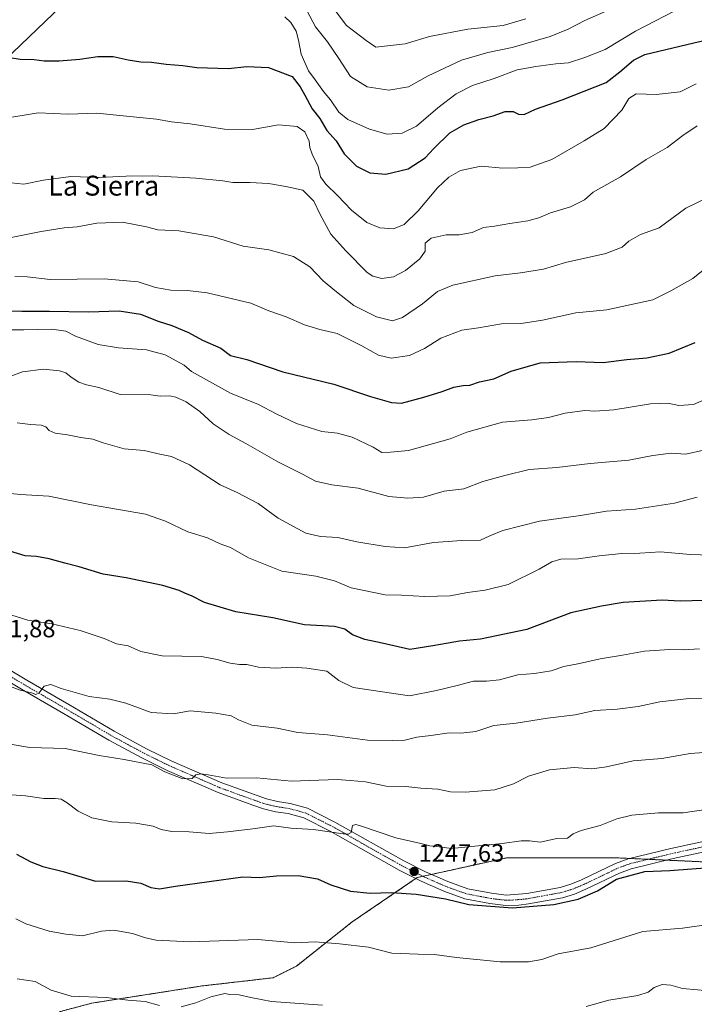
# Model space of a CAD drawing. Units: metres. Extents: x 651947 to 655413, y 4723160 to 4725549.
# Drawn here: x 652218 to 652489, y 4723717 to 4724113 of the extents above; entities that cross this region are included whole.
import ezdxf
from ezdxf.enums import TextEntityAlignment as Align

# ---------------------------------------------------------------- set-up
doc = ezdxf.new("R2010")
doc.units = ezdxf.units.M
doc.header["$MEASUREMENT"] = 0
doc.linetypes.add('TRAZO_Y_PUNTO', pattern=[1, 0.5, -0.25, 0, -0.25])
doc.linetypes.add('TRAZOS', pattern=[0.75, 0.5, -0.25])
for name, color, linetype, lineweight in [('Arbolado forestal', 92, 'TRAZOS', 0), ('Arbolado forestal CxS', 92, 'Continuous', 0), ('Camino', 19, 'Continuous', 0), ('Camino Cxs', 19, 'Continuous', 0), ('Camino eje', 39, 'TRAZO_Y_PUNTO', 13), ('Carátula', 7, 'Continuous', 5), ('Curva de nivel maestra', 36, 'Continuous', 30), ('Curva de nivel normal', 36, 'Continuous', 0), ('Punto de cota en terreno', 7, 'Continuous', 0), ('Rótulo de punto de cota en terreno', 19, 'Continuous', 0), ('Texto cartográfico', 19, 'Continuous', 0), ('Vía pecuaria', 92, 'Continuous', 13), ('Vía pecuaria CxS', 92, 'Continuous', 13)]:
    doc.layers.add(name, color=color, linetype=linetype, lineweight=lineweight)
doc.styles.add('Arial', font='txt', dxfattribs={"height": 0.2})

# ---------------------------------------------------------------- blocks, each defined once
blk = doc.blocks.new('*U150')
at = {"layer": 'Arbolado forestal CxS', "color": 92, "linetype": 'Continuous', "lineweight": 0}
blk.add_polyline3d([(652233.74, 4723714.3, 1261.26), (652246.99, 4723717.82, 1260.59), (652291.28, 4723724.72, 1259.04), (652319.79, 4723728.01, 1257.73), (652329.19, 4723732.71, 1256.72), (652351.6, 4723750.46, 1252.74), (652377.81, 4723768.31, 1247.44), (652390.22, 4723771.05, 1247.2), (652413.81, 4723776.26, 1246.1), (652458.93, 4723776.18, 1248.7), (652493.92, 4723774.57, 1249.34), (652527.72, 4723769.74, 1250.18), (652558.86, 4723769.3, 1249.03), (652584.74, 4723775.7, 1247.33), (652654.66, 4723822.67, 1236.17), (652696.73, 4723841.58, 1229.57), (652718.65, 4723853.6, 1225.22), (652729.39, 4723855.79, 1223.49), (652738.58, 4723844.6, 1224.32), (652742.9, 4723825.65, 1227.5), (652744, 4723807.88, 1230.07), (652728.27, 4723778.23, 1237.22), (652709.84, 4723706.57, 1251.94)], dxfattribs=at)
blk = doc.blocks.new('*U163')
at = {"layer": 'Curva de nivel normal', "color": 36, "linetype": 'Continuous', "lineweight": 0}
blk.add_polyline3d([(652421.5, 4724113.66, 1160), (652412.31, 4724111.02, 1160), (652398.12, 4724109.52, 1160), (652382.73, 4724106.62, 1160), (652372.86, 4724103.66, 1160), (652361.1, 4724102.21, 1160), (652357.28, 4724104.9, 1160), (652349.31, 4724110.98, 1160), (652345.12, 4724116.46, 1160)], dxfattribs=at)
blk = doc.blocks.new('*U170')
at = {"layer": 'Curva de nivel normal', "color": 36, "linetype": 'Continuous', "lineweight": 0}
blk.add_polyline3d([(652209.31, 4724048.25, 1185), (652219.53, 4724047.2, 1185), (652227.53, 4724048.75, 1185), (652238.46, 4724050.2, 1185), (652250.04, 4724049.86, 1185), (652260.73, 4724050.41, 1185), (652271.5, 4724050.47, 1185), (652288.75, 4724049.58, 1185), (652299.55, 4724048.47, 1185), (652303.62, 4724047.82, 1185), (652310.47, 4724047.84, 1185), (652318.01, 4724047.37, 1185), (652324.96, 4724046.29, 1185), (652331.8, 4724044.8, 1185), (652336.26, 4724040.32, 1185), (652338.74, 4724034.96, 1185), (652342.99, 4724027.05, 1185), (652349.06, 4724020.39, 1185), (652357.67, 4724011.67, 1185), (652359.98, 4724010.11, 1185), (652363.56, 4724009.22, 1185), (652368.22, 4724009.86, 1185), (652373.03, 4724012.43, 1185), (652378.81, 4724017.19, 1185), (652380.91, 4724020.2, 1185), (652380.97, 4724023.44, 1185), (652383.42, 4724025.39, 1185), (652389.43, 4724026.8, 1185), (652394.7, 4724026.85, 1185), (652399.93, 4724027.78, 1185), (652404.47, 4724029.72, 1185), (652408.87, 4724030.24, 1185), (652414.96, 4724031.33, 1185), (652422.24, 4724032.41, 1185), (652426.63, 4724033.57, 1185), (652431.4, 4724035.58, 1185), (652439.38, 4724037.99, 1185), (652445, 4724040.8, 1185), (652448.55, 4724043.99, 1185), (652459.56, 4724050.06, 1185), (652469.88, 4724057.13, 1185), (652478.22, 4724061.95, 1185), (652484.55, 4724066.72, 1185), (652490.32, 4724070.61, 1185)], dxfattribs=at)
blk = doc.blocks.new('*U171')
at = {"layer": 'Curva de nivel normal', "color": 36, "linetype": 'Continuous', "lineweight": 0}
blk.add_polyline3d([(652210.45, 4724024.88, 1190), (652226.58, 4724028.14, 1190), (652235.79, 4724029.6, 1190), (652241.02, 4724030.02, 1190), (652248.92, 4724031.54, 1190), (652259.23, 4724031.89, 1190), (652268.93, 4724030.05, 1190), (652273.52, 4724028.82, 1190), (652281.86, 4724028.38, 1190), (652295.79, 4724025.97, 1190), (652307.79, 4724022.22, 1190), (652318.04, 4724020.71, 1190), (652328.02, 4724018.1, 1190), (652334.56, 4724013.88, 1190), (652339.89, 4724008.3, 1190), (652344.65, 4724004.4, 1190), (652352.33, 4723998.34, 1190), (652361.41, 4723993.82, 1190), (652367.78, 4723992.23, 1190), (652371.87, 4723993.6, 1190), (652379.87, 4723999.09, 1190), (652385.87, 4724004.03, 1190), (652392.09, 4724006.56, 1190), (652409.06, 4724010.28, 1190), (652419.25, 4724011.45, 1190), (652428.52, 4724013, 1190), (652437.37, 4724015.69, 1190), (652453.55, 4724019.24, 1190), (652460.22, 4724021.78, 1190), (652462.88, 4724024.2, 1190), (652467.51, 4724026.86, 1190), (652475.06, 4724029.66, 1190), (652485.85, 4724037.46, 1190), (652498.28, 4724043.58, 1190)], dxfattribs=at)
blk = doc.blocks.new('*U176')
at = {"layer": 'Curva de nivel normal', "color": 36, "linetype": 'Continuous', "lineweight": 0}
blk.add_polyline3d([(652331.26, 4724121.04, 1165), (652336.93, 4724110.38, 1165), (652341.75, 4724104.42, 1165), (652346.31, 4724097.65, 1165), (652350.9, 4724090.46, 1165), (652357.64, 4724086.32, 1165), (652366.33, 4724085.02, 1165), (652374.27, 4724086.37, 1165), (652382.23, 4724090.69, 1165), (652395.57, 4724097.02, 1165), (652406.11, 4724100.08, 1165), (652416.01, 4724102.09, 1165), (652431.28, 4724106.54, 1165), (652438.42, 4724109.48, 1165), (652445.13, 4724113.01, 1165), (652459.56, 4724119.27, 1165)], dxfattribs=at)
blk = doc.blocks.new('*U183')
at = {"layer": 'Curva de nivel normal', "color": 36, "linetype": 'Continuous', "lineweight": 0}
blk.add_polyline3d([(652211.38, 4723988.62, 1205), (652219.53, 4723988.56, 1205), (652230.86, 4723988.86, 1205), (652236.53, 4723987.99, 1205), (652240.39, 4723986.01, 1205), (652249.41, 4723982.65, 1205), (652257.62, 4723981.36, 1205), (652268.86, 4723980.57, 1205), (652276.46, 4723978.53, 1205), (652284.06, 4723974.32, 1205), (652286.98, 4723971.87, 1205), (652302.65, 4723963.1, 1205), (652314.01, 4723958.56, 1205), (652320.99, 4723954.83, 1205), (652329.21, 4723950.92, 1205), (652339.43, 4723947.7, 1205), (652345.75, 4723946.98, 1205), (652351.59, 4723945.38, 1205), (652359.99, 4723941.35, 1205), (652363.6, 4723939.21, 1205), (652367.02, 4723939.35, 1205), (652374.21, 4723940.1, 1205), (652391.07, 4723944.8, 1205), (652397.74, 4723947.49, 1205), (652412.12, 4723951.45, 1205), (652423.89, 4723952.43, 1205), (652430.61, 4723953.34, 1205), (652437.21, 4723955.06, 1205), (652445.22, 4723956.09, 1205), (652449.22, 4723955.9, 1205), (652456.81, 4723956.43, 1205), (652471.6, 4723958.81, 1205), (652478.5, 4723959.08, 1205), (652482.98, 4723958.2, 1205), (652488.91, 4723958.61, 1205), (652497.22, 4723962.22, 1205)], dxfattribs=at)
blk = doc.blocks.new('*U184')
at = {"layer": 'Curva de nivel normal', "color": 36, "linetype": 'Continuous', "lineweight": 0}
blk.add_polyline3d([(652212.72, 4723801.71, 1245), (652220.22, 4723801.13, 1245), (652227.67, 4723800.06, 1245), (652232.16, 4723800.07, 1245), (652234.53, 4723799.77, 1245), (652236.99, 4723798.38, 1245), (652241.38, 4723794.96, 1245), (652246.99, 4723792.37, 1245), (652254.97, 4723790.74, 1245), (652264.64, 4723790.23, 1245), (652271.64, 4723788.98, 1245), (652274.86, 4723787.65, 1245), (652279.07, 4723786.79, 1245), (652286.02, 4723786.74, 1245), (652294.07, 4723786.02, 1245), (652301.5, 4723786.72, 1245), (652311.71, 4723787.85, 1245), (652320.1, 4723789.08, 1245), (652326.9, 4723788.23, 1245), (652336.04, 4723787.61, 1245), (652348.04, 4723785.91, 1245), (652350.04, 4723785.72, 1245), (652351.21, 4723786.44, 1245), (652351.74, 4723789.22, 1245), (652353.1, 4723789.63, 1245), (652355.39, 4723788.92, 1245), (652369.21, 4723784.26, 1245), (652379.21, 4723781.96, 1245), (652382.87, 4723781.01, 1245), (652386.54, 4723780.7, 1245), (652391.54, 4723779.96, 1245), (652400.87, 4723780.93, 1245), (652411.87, 4723781.98, 1245), (652419.54, 4723783.12, 1245), (652422.87, 4723783.06, 1245), (652427.21, 4723782.51, 1245), (652433.87, 4723784.02, 1245), (652438.21, 4723784.18, 1245), (652440.54, 4723785.84, 1245), (652443.73, 4723787.28, 1245), (652451.3, 4723789.22, 1245), (652458.07, 4723791.88, 1245), (652464.02, 4723793.36, 1245), (652474.74, 4723794.29, 1245), (652484.74, 4723794.38, 1245), (652494.81, 4723795.78, 1245)], dxfattribs=at)
blk = doc.blocks.new('*U185')
at = {"layer": 'Curva de nivel normal', "color": 36, "linetype": 'Continuous', "lineweight": 0}
blk.add_polyline3d([(652216.01, 4724010.07, 1195), (652220.96, 4724009.95, 1195), (652230.2, 4724008.88, 1195), (652251.86, 4724009.07, 1195), (652265.53, 4724007.88, 1195), (652272.53, 4724005.59, 1195), (652278.65, 4724004.58, 1195), (652285.35, 4724004.44, 1195), (652293.32, 4724003.44, 1195), (652310.84, 4723999.3, 1195), (652318.15, 4723996.16, 1195), (652325.08, 4723993.75, 1195), (652332.47, 4723990.6, 1195), (652338.61, 4723988.78, 1195), (652345.6, 4723987.05, 1195), (652355.51, 4723982.18, 1195), (652362.21, 4723978.38, 1195), (652367.32, 4723977.25, 1195), (652374.65, 4723978.21, 1195), (652380.65, 4723981.1, 1195), (652387.21, 4723985.2, 1195), (652395.7, 4723988.51, 1195), (652402.47, 4723989.36, 1195), (652411.63, 4723990.96, 1195), (652419.55, 4723991.18, 1195), (652428.2, 4723992.43, 1195), (652441.58, 4723995.46, 1195), (652453.95, 4723996.64, 1195), (652472.55, 4724000.61, 1195), (652479.72, 4724004.29, 1195), (652488.55, 4724009.19, 1195), (652498.22, 4724017.05, 1195)], dxfattribs=at)
blk = doc.blocks.new('*U188')
at = {"layer": 'Curva de nivel normal', "color": 36, "linetype": 'Continuous', "lineweight": 0}
blk.add_polyline3d([(652209.86, 4724073.27, 1180), (652225.33, 4724075.79, 1180), (652237.45, 4724075.26, 1180), (652248.9, 4724075.67, 1180), (652260.92, 4724074.55, 1180), (652272.9, 4724073.29, 1180), (652279.02, 4724072.27, 1180), (652286.44, 4724071.45, 1180), (652300.3, 4724069.32, 1180), (652311.53, 4724069.21, 1180), (652321.96, 4724071.05, 1180), (652329.53, 4724070.33, 1180), (652332.56, 4724068.19, 1180), (652334.29, 4724064.44, 1180), (652334.64, 4724061.9, 1180), (652335.59, 4724059.21, 1180), (652337.9, 4724054.21, 1180), (652338.84, 4724050.16, 1180), (652341.05, 4724047.16, 1180), (652345.68, 4724042.62, 1180), (652351.33, 4724036.66, 1180), (652357.56, 4724031.81, 1180), (652362.77, 4724029.61, 1180), (652368.21, 4724029.26, 1180), (652372.51, 4724030.95, 1180), (652378.1, 4724036.48, 1180), (652385.88, 4724045.68, 1180), (652390.51, 4724049.92, 1180), (652395.16, 4724052.63, 1180), (652403.54, 4724054.35, 1180), (652412.21, 4724053.59, 1180), (652418.21, 4724053.72, 1180), (652423.21, 4724054.03, 1180), (652431.88, 4724057.02, 1180), (652444.88, 4724064.64, 1180), (652453, 4724069.56, 1180), (652460.09, 4724076.96, 1180), (652462.92, 4724081.56, 1180), (652465.79, 4724083.46, 1180), (652473.92, 4724083.26, 1180), (652483.56, 4724084.36, 1180), (652490, 4724087.51, 1180)], dxfattribs=at)
blk = doc.blocks.new('*U191')
at = {"layer": 'Curva de nivel normal', "color": 36, "linetype": 'Continuous', "lineweight": 0}
blk.add_polyline3d([(652485.3, 4724118.88, 1170), (652465.51, 4724108.64, 1170), (652453.39, 4724101.34, 1170), (652445.17, 4724098.17, 1170), (652438.63, 4724095.99, 1170), (652433.52, 4724095.6, 1170), (652425.43, 4724094.45, 1170), (652417.93, 4724093.16, 1170), (652408.71, 4724089.7, 1170), (652400.06, 4724086.81, 1170), (652393.39, 4724083.48, 1170), (652386.04, 4724077.84, 1170), (652377.47, 4724070.48, 1170), (652371.76, 4724067.66, 1170), (652365.65, 4724067.33, 1170), (652358.61, 4724069.28, 1170), (652349.93, 4724073.18, 1170), (652346.19, 4724076.18, 1170), (652342.86, 4724081.11, 1170), (652340.03, 4724084.37, 1170), (652336.74, 4724089.08, 1170), (652334.05, 4724092.72, 1170), (652331.06, 4724099.4, 1170), (652330.09, 4724105.1, 1170), (652329.05, 4724108.73, 1170), (652327.01, 4724112.18, 1170), (652324.54, 4724114.52, 1170)], dxfattribs=at)
blk = doc.blocks.new('*U194')
at = {"layer": 'Curva de nivel normal', "color": 36, "linetype": 'Continuous', "lineweight": 0}
blk.add_polyline3d([(652213.16, 4723845.55, 1235), (652218.05, 4723843.72, 1235), (652222.66, 4723842.62, 1235), (652224.46, 4723841.87, 1235), (652225.58, 4723842.5, 1235), (652227.82, 4723845.26, 1235), (652230.4, 4723845.94, 1235), (652234.62, 4723844.34, 1235), (652245.89, 4723841.12, 1235), (652254.15, 4723840.08, 1235), (652260.65, 4723838.38, 1235), (652270.76, 4723834.69, 1235), (652279.73, 4723834.19, 1235), (652286.53, 4723835.31, 1235), (652296.78, 4723834.48, 1235), (652302.97, 4723833.33, 1235), (652305.86, 4723831.68, 1235), (652311.31, 4723829.66, 1235), (652321.5, 4723828.41, 1235), (652329.73, 4723826.62, 1235), (652341.73, 4723825.74, 1235), (652357.78, 4723823.5, 1235), (652367.68, 4723823.44, 1235), (652372.73, 4723823.52, 1235), (652377.65, 4723824.72, 1235), (652383.25, 4723825.42, 1235), (652390.66, 4723826.52, 1235), (652395.34, 4723826.33, 1235), (652401.33, 4723827.02, 1235), (652408.64, 4723829.43, 1235), (652417.51, 4723830.34, 1235), (652430.14, 4723832.37, 1235), (652441.3, 4723833.76, 1235), (652449.16, 4723835.47, 1235), (652458.22, 4723836.05, 1235), (652466.55, 4723837.15, 1235), (652475.35, 4723839.03, 1235), (652487.16, 4723840.34, 1235), (652517.38, 4723840.69, 1235)], dxfattribs=at)
blk = doc.blocks.new('*U195')
at = {"layer": 'Curva de nivel normal', "color": 36, "linetype": 'Continuous', "lineweight": 0}
blk.add_polyline3d([(652490.31, 4723921.29, 1215), (652481.24, 4723918.87, 1215), (652465.48, 4723916.45, 1215), (652453.87, 4723915.71, 1215), (652443.44, 4723913.95, 1215), (652426.9, 4723911.66, 1215), (652412.16, 4723907.84, 1215), (652406.92, 4723905.7, 1215), (652403.24, 4723904.02, 1215), (652395.46, 4723903.86, 1215), (652390.17, 4723903.52, 1215), (652384.36, 4723903.02, 1215), (652372.67, 4723900.9, 1215), (652364.84, 4723901.43, 1215), (652353.47, 4723903.36, 1215), (652345.79, 4723905.03, 1215), (652338.87, 4723905.51, 1215), (652332.92, 4723906.82, 1215), (652321.82, 4723912.81, 1215), (652313.76, 4723918.76, 1215), (652305.42, 4723923.19, 1215), (652298.53, 4723926.23, 1215), (652286.21, 4723934.24, 1215), (652278.92, 4723937.64, 1215), (652274.21, 4723938.56, 1215), (652267.94, 4723940.01, 1215), (652259.92, 4723940.67, 1215), (652251.53, 4723943.2, 1215), (652247.37, 4723944.58, 1215), (652242.47, 4723945.26, 1215), (652237.13, 4723946.33, 1215), (652232.16, 4723947, 1215), (652229.74, 4723948.05, 1215), (652228.47, 4723949.64, 1215), (652226.53, 4723950.26, 1215), (652222.21, 4723950.46, 1215), (652216.94, 4723951.21, 1215)], dxfattribs=at)
blk = doc.blocks.new('*U199')
at = {"layer": 'Curva de nivel normal', "color": 36, "linetype": 'Continuous', "lineweight": 0}
blk.add_polyline3d([(652213.25, 4723822.06, 1240), (652221.97, 4723820.56, 1240), (652236.2, 4723820.22, 1240), (652249.87, 4723817.39, 1240), (652259.98, 4723815.8, 1240), (652271.03, 4723813.69, 1240), (652276.26, 4723810.84, 1240), (652283.54, 4723808.04, 1240), (652287.25, 4723808.12, 1240), (652288.75, 4723809.57, 1240), (652290.72, 4723810.06, 1240), (652293.68, 4723809.68, 1240), (652301.12, 4723808.32, 1240), (652313.17, 4723808.38, 1240), (652327.2, 4723807.01, 1240), (652345.54, 4723807.81, 1240), (652350.87, 4723807.4, 1240), (652356.99, 4723806.82, 1240), (652365.22, 4723805.11, 1240), (652373.22, 4723804.87, 1240), (652379.16, 4723804.2, 1240), (652386.01, 4723803.86, 1240), (652391.12, 4723802.82, 1240), (652397.1, 4723802.65, 1240), (652408.98, 4723803.56, 1240), (652416.44, 4723806.02, 1240), (652422.47, 4723809.15, 1240), (652430.94, 4723811.64, 1240), (652440.88, 4723812.54, 1240), (652448.02, 4723812.07, 1240), (652453.88, 4723812.79, 1240), (652464.54, 4723815.3, 1240), (652476.16, 4723816.22, 1240), (652487.54, 4723818.21, 1240), (652504.55, 4723819.35, 1240)], dxfattribs=at)
blk = doc.blocks.new('*U201')
at = {"layer": 'Curva de nivel normal', "color": 36, "linetype": 'Continuous', "lineweight": 0}
blk.add_polyline3d([(652495.88, 4723897.97, 1220), (652487.55, 4723898.21, 1220), (652475.66, 4723899.33, 1220), (652467.32, 4723898.81, 1220), (652459.99, 4723898.67, 1220), (652450.88, 4723897.76, 1220), (652442.54, 4723896.53, 1220), (652435.54, 4723896.33, 1220), (652431.91, 4723895.33, 1220), (652426.8, 4723892.33, 1220), (652414.36, 4723886.15, 1220), (652405.04, 4723883.92, 1220), (652397.96, 4723882.95, 1220), (652391.05, 4723881.57, 1220), (652380.83, 4723881.3, 1220), (652371.42, 4723881.93, 1220), (652364.93, 4723882.06, 1220), (652351.2, 4723884.82, 1220), (652344.51, 4723887.58, 1220), (652336.97, 4723889.54, 1220), (652323.28, 4723891.5, 1220), (652309.92, 4723896.95, 1220), (652302.68, 4723900.99, 1220), (652298.48, 4723902.55, 1220), (652293.46, 4723904.89, 1220), (652285.48, 4723907.32, 1220), (652276.56, 4723911.63, 1220), (652268.52, 4723914.47, 1220), (652246.77, 4723918.18, 1220), (652229.64, 4723921.71, 1220), (652218.3, 4723922.33, 1220), (652214.2, 4723922.77, 1220)], dxfattribs=at)
blk = doc.blocks.new('*U204')
at = {"layer": 'Curva de nivel normal', "color": 36, "linetype": 'Continuous', "lineweight": 0}
blk.add_polyline3d([(652491.24, 4723860.28, 1230), (652484.88, 4723859.85, 1230), (652479.22, 4723860.02, 1230), (652469.22, 4723859.4, 1230), (652460.34, 4723857.72, 1230), (652451.38, 4723856.33, 1230), (652443, 4723854.35, 1230), (652436.79, 4723853.14, 1230), (652431.59, 4723851.5, 1230), (652424.97, 4723850.37, 1230), (652418.18, 4723849.82, 1230), (652410.8, 4723847.87, 1230), (652405.69, 4723847.33, 1230), (652400.35, 4723847.3, 1230), (652393.83, 4723845.54, 1230), (652385.57, 4723843.51, 1230), (652374.69, 4723841.42, 1230), (652352.07, 4723844.73, 1230), (652346.26, 4723847.61, 1230), (652341.45, 4723851.31, 1230), (652333.44, 4723852.48, 1230), (652327.54, 4723852.95, 1230), (652320.86, 4723852.51, 1230), (652313.97, 4723852.97, 1230), (652309.27, 4723853.93, 1230), (652306.31, 4723853.97, 1230), (652302.56, 4723854.55, 1230), (652297.39, 4723856.05, 1230), (652291.04, 4723857.24, 1230), (652275.15, 4723857.54, 1230), (652266.68, 4723859.27, 1230), (652261.48, 4723861.44, 1230), (652256.85, 4723862.36, 1230), (652251.83, 4723864.5, 1230), (652242.28, 4723867.73, 1230), (652230.87, 4723870.29, 1230), (652221.2, 4723871.82, 1230), (652214.74, 4723873.81, 1230)], dxfattribs=at)
blk = doc.blocks.new('*U206')
at = {"layer": 'Curva de nivel normal', "color": 36, "linetype": 'Continuous', "lineweight": 0}
blk.add_polyline3d([(652210.47, 4723968.45, 1210), (652219.07, 4723971.74, 1210), (652227.48, 4723972.82, 1210), (652233.88, 4723972.16, 1210), (652236.52, 4723971.29, 1210), (652238.58, 4723969.52, 1210), (652241.72, 4723967.48, 1210), (652244.81, 4723966.47, 1210), (652249.74, 4723965.46, 1210), (652258.37, 4723962.55, 1210), (652270.6, 4723962.4, 1210), (652274.35, 4723961.86, 1210), (652278.12, 4723962.01, 1210), (652280.76, 4723961.49, 1210), (652284.9, 4723959.57, 1210), (652290.34, 4723955.68, 1210), (652295.74, 4723950.75, 1210), (652302.1, 4723946.44, 1210), (652308.84, 4723942.85, 1210), (652321.92, 4723935.32, 1210), (652331.62, 4723930.51, 1210), (652336.86, 4723927.74, 1210), (652343.48, 4723926.24, 1210), (652354.04, 4723924.93, 1210), (652366.29, 4723921.61, 1210), (652373.97, 4723920.86, 1210), (652380.32, 4723921.29, 1210), (652388.65, 4723923.65, 1210), (652396.57, 4723924.7, 1210), (652404.12, 4723927.56, 1210), (652412.98, 4723930.04, 1210), (652422.76, 4723932.36, 1210), (652433.86, 4723933.23, 1210), (652447.38, 4723934.89, 1210), (652462.88, 4723936.22, 1210), (652472.47, 4723938.09, 1210), (652479.88, 4723939.03, 1210), (652485.8, 4723938.59, 1210), (652492.83, 4723940.13, 1210)], dxfattribs=at)
blk = doc.blocks.new('*U208')
at = {"layer": 'Curva de nivel normal', "color": 36, "linetype": 'Continuous', "lineweight": 0}
for points in [[(652216.86, 4723727.61, 1260), (652224.2, 4723726.52, 1260), (652230.56, 4723723.01, 1260), (652238.65, 4723720.55, 1260), (652252.69, 4723720.09, 1260), (652261.37, 4723718.97, 1260), (652268.32, 4723718.48, 1260), (652274.2, 4723716.83, 1260)], [(652282.86, 4723716.32, 1260), (652288.69, 4723717.98, 1260), (652294.82, 4723720.32, 1260), (652300.46, 4723721.64, 1260), (652302.36, 4723721.34, 1260), (652306.14, 4723721.13, 1260), (652310.81, 4723720.13, 1260), (652319.18, 4723718.5, 1260), (652339.66, 4723716.97, 1260)], [(652445.71, 4723716.5, 1260), (652454.83, 4723719, 1260), (652466.42, 4723720.9, 1260), (652470.62, 4723722.19, 1260), (652473.11, 4723724.1, 1260), (652476.33, 4723725.3, 1260), (652479.71, 4723724.99, 1260), (652484.44, 4723723.73, 1260), (652496.55, 4723722.66, 1260), (652509.22, 4723722.44, 1260), (652516.88, 4723721.59, 1260), (652523.83, 4723721.69, 1260), (652529, 4723721.16, 1260), (652535.83, 4723719.38, 1260), (652541.55, 4723718, 1260), (652550.22, 4723714.74, 1260)]]:
    blk.add_polyline3d(points, dxfattribs=at)
blk = doc.blocks.new('*U210')
at = {"layer": 'Curva de nivel normal', "color": 36, "linetype": 'Continuous', "lineweight": 0}
blk.add_polyline3d([(652216.39, 4723751.71, 1255), (652220.42, 4723749.74, 1255), (652229.72, 4723746.71, 1255), (652236.51, 4723745.5, 1255), (652243.19, 4723744.84, 1255), (652250.86, 4723746.78, 1255), (652255.71, 4723747.15, 1255), (652263.26, 4723745.78, 1255), (652268.46, 4723744.1, 1255), (652272.86, 4723743.12, 1255), (652286.53, 4723742.51, 1255), (652313.64, 4723743.46, 1255), (652328.54, 4723742.03, 1255), (652336.76, 4723742.43, 1255), (652346.54, 4723741.72, 1255), (652358.21, 4723740.34, 1255), (652367.56, 4723737.95, 1255), (652378.13, 4723737.44, 1255), (652384.71, 4723737.36, 1255), (652393.63, 4723736.14, 1255), (652411.17, 4723734.42, 1255), (652422.46, 4723734.41, 1255), (652427.93, 4723735.3, 1255), (652434.39, 4723737.66, 1255), (652447.55, 4723740.1, 1255), (652468.51, 4723746.57, 1255), (652484.48, 4723747.99, 1255), (652495.84, 4723749.56, 1255)], dxfattribs=at)
blk = doc.blocks.new('*U221')
at = {"layer": 'Curva de nivel maestra', "color": 36, "linetype": 'Continuous', "lineweight": 30}
blk.add_polyline3d([(652493.22, 4723879.68, 1225), (652483.55, 4723879.49, 1225), (652476.22, 4723879.82, 1225), (652460.55, 4723878.94, 1225), (652451.88, 4723877.52, 1225), (652439.54, 4723874.72, 1225), (652421.87, 4723868.03, 1225), (652403.17, 4723864.24, 1225), (652394.73, 4723863.44, 1225), (652390.17, 4723862.52, 1225), (652384.04, 4723861.45, 1225), (652374.86, 4723860.07, 1225), (652363.69, 4723862.56, 1225), (652356.65, 4723864.04, 1225), (652351.81, 4723865.96, 1225), (652348.69, 4723868.23, 1225), (652344.44, 4723869.22, 1225), (652332.47, 4723869.92, 1225), (652319.77, 4723872.76, 1225), (652304.86, 4723875.2, 1225), (652292.22, 4723878.97, 1225), (652286.94, 4723881.59, 1225), (652284.54, 4723882.5, 1225), (652282.06, 4723883.8, 1225), (652275.52, 4723885.81, 1225), (652260.78, 4723888.9, 1225), (652251.53, 4723890.36, 1225), (652241.86, 4723893.25, 1225), (652236.02, 4723894.7, 1225), (652229.81, 4723896.53, 1225), (652224.68, 4723897.45, 1225), (652220.18, 4723897.76, 1225), (652214.01, 4723899.58, 1225)], dxfattribs=at)
blk = doc.blocks.new('*U223')
at = {"layer": 'Curva de nivel maestra', "color": 36, "linetype": 'Continuous', "lineweight": 30}
blk.add_polyline3d([(652209.84, 4723996.26, 1200), (652218.78, 4723996.03, 1200), (652229.84, 4723996.12, 1200), (652245.53, 4723995.8, 1200), (652257.86, 4723996.24, 1200), (652266.48, 4723994.89, 1200), (652273.65, 4723992.04, 1200), (652279.14, 4723990.32, 1200), (652285.86, 4723987.5, 1200), (652291.42, 4723984.48, 1200), (652298.78, 4723981.24, 1200), (652302.62, 4723978.28, 1200), (652309.26, 4723976.6, 1200), (652323.74, 4723971.71, 1200), (652344.29, 4723966.71, 1200), (652358.94, 4723961.71, 1200), (652367.45, 4723959.4, 1200), (652371.46, 4723959.07, 1200), (652380.45, 4723961.5, 1200), (652387.78, 4723963.79, 1200), (652392.52, 4723965.59, 1200), (652396.21, 4723966.16, 1200), (652398.87, 4723966.3, 1200), (652402.87, 4723967.7, 1200), (652408.56, 4723968.86, 1200), (652415.61, 4723972.02, 1200), (652427.27, 4723975.32, 1200), (652441.72, 4723975.9, 1200), (652452.59, 4723975.43, 1200), (652462.1, 4723976.64, 1200), (652470.07, 4723977.36, 1200), (652479.1, 4723979.23, 1200), (652489.55, 4723983.43, 1200)], dxfattribs=at)
blk = doc.blocks.new('*U228')
at = {"layer": 'Curva de nivel maestra', "color": 36, "linetype": 'Continuous', "lineweight": 30}
blk.add_polyline3d([(652210.65, 4724098.65, 1175), (652218.14, 4724097.42, 1175), (652223.78, 4724097.31, 1175), (652227.8, 4724096.82, 1175), (652233.78, 4724096.72, 1175), (652242.13, 4724097.5, 1175), (652249.3, 4724098.57, 1175), (652255.48, 4724098.5, 1175), (652261.48, 4724097.17, 1175), (652266.6, 4724096.38, 1175), (652270.92, 4724096.22, 1175), (652276.86, 4724095.38, 1175), (652283.54, 4724094.83, 1175), (652289.16, 4724094.03, 1175), (652301.84, 4724093.67, 1175), (652309.25, 4724094.51, 1175), (652317.9, 4724094.06, 1175), (652327.48, 4724090.49, 1175), (652330.7, 4724086.37, 1175), (652332.64, 4724082.98, 1175), (652335.51, 4724077.52, 1175), (652338.58, 4724073.59, 1175), (652341.43, 4724068.77, 1175), (652345.19, 4724064.53, 1175), (652348.44, 4724059.32, 1175), (652353.31, 4724054.36, 1175), (652358.67, 4724051.66, 1175), (652365.21, 4724051.2, 1175), (652374.07, 4724053.38, 1175), (652380.97, 4724057.72, 1175), (652384.4, 4724061.55, 1175), (652390.95, 4724067.8, 1175), (652396.54, 4724071.09, 1175), (652402.54, 4724073.24, 1175), (652408.36, 4724074.64, 1175), (652413.17, 4724076.37, 1175), (652416.36, 4724076.33, 1175), (652418.54, 4724075.33, 1175), (652420.72, 4724075.25, 1175), (652425.27, 4724077.3, 1175), (652436.06, 4724081.12, 1175), (652453.73, 4724088.09, 1175), (652459.18, 4724092.37, 1175), (652464.71, 4724097.09, 1175), (652469.26, 4724099.38, 1175), (652488.98, 4724104.03, 1175), (652502.71, 4724107.07, 1175)], dxfattribs=at)
blk = doc.blocks.new('*U230')
at = {"layer": 'Curva de nivel maestra', "color": 36, "linetype": 'Continuous', "lineweight": 30}
blk.add_polyline3d([(652216.64, 4723777.71, 1250), (652222.34, 4723774.57, 1250), (652227.22, 4723772.78, 1250), (652235.37, 4723770.76, 1250), (652248.44, 4723766.8, 1250), (652260.72, 4723766.96, 1250), (652266.67, 4723765.99, 1250), (652270.6, 4723764.25, 1250), (652274.18, 4723763.83, 1250), (652280.62, 4723764.88, 1250), (652307.6, 4723768.56, 1250), (652314.38, 4723768.39, 1250), (652321.14, 4723769, 1250), (652329.95, 4723769.15, 1250), (652337.73, 4723767.76, 1250), (652343, 4723765.33, 1250), (652350.93, 4723762.89, 1250), (652358.79, 4723762.01, 1250), (652367.4, 4723762.35, 1250), (652377.34, 4723761.62, 1250), (652389.13, 4723759.76, 1250), (652398.56, 4723757.47, 1250), (652416.08, 4723756.11, 1250), (652432.68, 4723757.5, 1250), (652442.49, 4723759.6, 1250), (652450.22, 4723763, 1250), (652457.88, 4723767.71, 1250), (652469.34, 4723770.77, 1250), (652479.37, 4723771.14, 1250), (652495.34, 4723772.38, 1250)], dxfattribs=at)
blk = doc.blocks.new('5PATER')
at = {"layer": 'Carátula', "linetype": 'Continuous', "lineweight": 5}
h = blk.add_hatch(color=250, dxfattribs=at)
edge = h.paths.add_edge_path()
edge.add_ellipse((0, 0.01), major_axis=(-1.33, -1.34), ratio=0.999422, start_angle=0, end_angle=360)

msp = doc.modelspace()

# ---------------------------------------------------------------- linework, layer by layer
at = {"layer": 'Arbolado forestal', "color": 92, "linetype": 'TRAZOS', "lineweight": 0}
msp.add_polyline3d([(652233.74, 4723714.3, 1261.26), (652246.99, 4723717.82, 1260.59), (652291.28, 4723724.72, 1259.04), (652319.79, 4723728.01, 1257.73), (652329.19, 4723732.71, 1256.72), (652351.6, 4723750.46, 1252.74), (652377.21, 4723767.91, 1247.52), (652377.81, 4723768.31, 1247.44), (652380.07, 4723768.81, 1247.61), (652383.49, 4723769.57, 1247.67), (652390.22, 4723771.05, 1247.2), (652413.81, 4723776.26, 1246.1), (652458.93, 4723776.18, 1248.7), (652463.14, 4723775.99, 1248.8), (652470.59, 4723775.64, 1248.74), (652478.04, 4723775.3, 1248.93), (652493.92, 4723774.57, 1249.34)], dxfattribs=at)
msp.add_polyline3d([(652233.74, 4723714.3, 1261.26), (652246.99, 4723717.82, 1260.59), (652291.28, 4723724.72, 1259.04), (652319.79, 4723728.01, 1257.73), (652329.19, 4723732.71, 1256.72), (652351.6, 4723750.46, 1252.74), (652377.21, 4723767.91, 1247.52), (652377.81, 4723768.31, 1247.44), (652380.07, 4723768.81, 1247.61), (652383.49, 4723769.57, 1247.67), (652390.22, 4723771.05, 1247.2), (652413.81, 4723776.26, 1246.1), (652458.93, 4723776.18, 1248.7), (652463.14, 4723775.99, 1248.8), (652470.59, 4723775.64, 1248.74), (652478.04, 4723775.3, 1248.93), (652493.92, 4723774.57, 1249.34)], dxfattribs=at)
at = {"layer": 'Arbolado forestal CxS', "color": 92, "linetype": 'Continuous', "lineweight": 0}
msp.add_polyline3d([(652709.84, 4723706.57, 1251.94), (652728.27, 4723778.23, 1237.22), (652744, 4723807.88, 1230.07), (652742.9, 4723825.65, 1227.5), (652738.58, 4723844.6, 1224.32), (652729.39, 4723855.79, 1223.49), (652718.65, 4723853.6, 1225.22), (652696.73, 4723841.58, 1229.57), (652654.66, 4723822.67, 1236.17), (652584.74, 4723775.7, 1247.33), (652558.86, 4723769.3, 1249.03), (652527.72, 4723769.74, 1250.18), (652493.92, 4723774.57, 1249.34), (652458.93, 4723776.18, 1248.7), (652413.81, 4723776.26, 1246.1), (652390.22, 4723771.05, 1247.2), (652377.81, 4723768.31, 1247.44), (652351.6, 4723750.46, 1252.74), (652329.19, 4723732.71, 1256.72), (652319.79, 4723728.01, 1257.73), (652291.28, 4723724.72, 1259.04), (652246.99, 4723717.82, 1260.59), (652233.74, 4723714.3, 1261.26)], dxfattribs=at)
at = {"layer": 'Camino', "color": 19, "linetype": 'Continuous', "lineweight": 0}
for points in [[(652198.12, 4723861.2, 1231.87), (652220.82, 4723847.68, 1234.3), (652237.64, 4723837.91, 1236.05), (652255.84, 4723827.18, 1237.76), (652268.89, 4723820.14, 1238.57), (652279.03, 4723815.15, 1239.25), (652299.22, 4723806.37, 1240.17), (652317.11, 4723799.94, 1241.82), (652321.61, 4723798.88, 1242.44), (652326.67, 4723798.11, 1242.78), (652333.64, 4723796.25, 1243.16), (652344.68, 4723790.65, 1244.23), (652372.42, 4723774.98, 1246.65), (652381.14, 4723770.61, 1247.2), (652390.05, 4723766.67, 1248.33), (652398.08, 4723763.81, 1248.8), (652407.58, 4723761.97, 1249.01), (652413.53, 4723761.26, 1249), (652421.89, 4723761.88, 1249.02), (652435.19, 4723764.28, 1248.97), (652439.53, 4723765.6, 1248.94), (652443.85, 4723767.41, 1249.12), (652457.53, 4723773.98, 1249.06), (652462.61, 4723775.86, 1248.81), (652479.71, 4723780, 1248.25), (652545.1, 4723794.02, 1244.9)], [(652545.96, 4723789.93, 1245.38), (652480.64, 4723775.93, 1248.92), (652463.83, 4723771.86, 1249.34), (652459.16, 4723770.13, 1249.66), (652445.56, 4723763.6, 1249.1), (652440.95, 4723761.67, 1249.38), (652436.18, 4723760.21, 1249.37), (652422.53, 4723757.75, 1249.32), (652418.64, 4723757.25, 1249.47), (652413.35, 4723757.07, 1249.5), (652406.93, 4723757.84, 1249.2), (652396.98, 4723759.77, 1249.4), (652388.5, 4723762.79, 1248.68), (652379.36, 4723766.83, 1247.97), (652370.46, 4723771.29, 1247.31), (652342.71, 4723786.97, 1244.96), (652332.14, 4723792.33, 1243.83), (652325.81, 4723794.02, 1243.1), (652320.82, 4723794.78, 1242.87), (652315.96, 4723795.92, 1242.46), (652311.69, 4723797.37, 1242.08), (652297.67, 4723802.49, 1240.78), (652277.27, 4723811.36, 1239.74), (652266.98, 4723816.43, 1239.27), (652253.79, 4723823.54, 1238.01), (652235.53, 4723834.31, 1236.33), (652218.7, 4723844.08, 1234.8), (652200.26, 4723855.06, 1232.69)]]:
    msp.add_polyline3d(points, dxfattribs=at)
at = {"layer": 'Camino Cxs', "color": 19, "linetype": 'Continuous', "lineweight": 0}
for points in [[(652198.12, 4723861.2, 1231.87), (652220.82, 4723847.68, 1234.3), (652237.64, 4723837.91, 1236.05), (652255.84, 4723827.18, 1237.76), (652268.89, 4723820.14, 1238.57), (652279.03, 4723815.15, 1239.25), (652299.22, 4723806.37, 1240.17), (652317.11, 4723799.94, 1241.82), (652321.61, 4723798.88, 1242.44), (652326.67, 4723798.11, 1242.78), (652333.64, 4723796.25, 1243.16), (652344.68, 4723790.65, 1244.23), (652372.42, 4723774.98, 1246.65), (652381.14, 4723770.61, 1247.2), (652390.05, 4723766.67, 1248.33), (652398.08, 4723763.81, 1248.8), (652407.58, 4723761.97, 1249.01), (652413.53, 4723761.26, 1249), (652421.89, 4723761.88, 1249.02), (652435.19, 4723764.28, 1248.97), (652439.53, 4723765.6, 1248.94), (652443.85, 4723767.41, 1249.12), (652457.53, 4723773.98, 1249.06), (652462.61, 4723775.86, 1248.81), (652479.71, 4723780, 1248.25), (652545.1, 4723794.02, 1244.9)], [(652545.96, 4723789.93, 1245.38), (652480.64, 4723775.93, 1248.92), (652463.83, 4723771.86, 1249.34), (652459.16, 4723770.13, 1249.66), (652445.56, 4723763.6, 1249.1), (652440.95, 4723761.67, 1249.38), (652436.18, 4723760.21, 1249.37), (652422.53, 4723757.75, 1249.32), (652418.64, 4723757.25, 1249.47), (652413.35, 4723757.07, 1249.5), (652406.93, 4723757.84, 1249.2), (652396.98, 4723759.77, 1249.4), (652388.5, 4723762.79, 1248.68), (652379.36, 4723766.83, 1247.97), (652370.46, 4723771.29, 1247.31), (652342.71, 4723786.97, 1244.96), (652332.14, 4723792.33, 1243.83), (652325.81, 4723794.02, 1243.1), (652320.82, 4723794.78, 1242.87), (652315.96, 4723795.92, 1242.46), (652311.69, 4723797.37, 1242.08), (652297.67, 4723802.49, 1240.78), (652277.27, 4723811.36, 1239.74), (652266.98, 4723816.43, 1239.27), (652253.79, 4723823.54, 1238.01), (652235.53, 4723834.31, 1236.33), (652218.7, 4723844.08, 1234.8), (652200.26, 4723855.06, 1232.69)]]:
    msp.add_polyline3d(points, dxfattribs=at)
at = {"layer": 'Camino eje', "color": 39, "linetype": 'TRAZO_Y_PUNTO', "lineweight": 13}
msp.add_polyline3d([(652201.33, 4723856.86, 1232.46), (652219.76, 4723845.88, 1234.45), (652228.18, 4723841, 1235.45), (652236.59, 4723836.11, 1236.16), (652254.82, 4723825.36, 1237.9), (652261.34, 4723821.84, 1238.37), (652267.94, 4723818.29, 1238.78), (652273.01, 4723815.79, 1239.28), (652278.15, 4723813.26, 1239.34), (652298.45, 4723804.43, 1240.51), (652305.46, 4723801.87, 1241.25), (652314.4, 4723798.66, 1241.95), (652316.54, 4723797.93, 1242.19), (652318.97, 4723797.36, 1242.46), (652321.22, 4723796.83, 1242.69), (652326.24, 4723796.07, 1242.94), (652332.89, 4723794.29, 1243.48), (652343.7, 4723788.81, 1244.5), (652371.44, 4723773.14, 1246.88), (652380.25, 4723768.72, 1247.65), (652389.28, 4723764.73, 1248.41), (652397.53, 4723761.79, 1249.09), (652407.26, 4723759.91, 1248.99), (652413.44, 4723759.17, 1248.99), (652416.09, 4723759.26, 1249.04), (652420.27, 4723759.57, 1249.03), (652422.21, 4723759.82, 1249.04), (652435.69, 4723762.25, 1249.22), (652438.07, 4723762.98, 1249.17), (652440.24, 4723763.64, 1249.07), (652444.71, 4723765.51, 1249.11), (652458.35, 4723772.06, 1249.33), (652463.22, 4723773.86, 1248.89), (652480.18, 4723777.97, 1248.61), (652512.87, 4723784.98, 1246.91)], dxfattribs=at)
at = {"layer": 'Vía pecuaria', "color": 92, "linetype": 'Continuous', "lineweight": 13}
msp.add_polyline3d([(652481.69, 4724242.42, 1139.9), (652423.05, 4724159.1, 1147.39), (652386.54, 4724132.91, 1148.99), (652348.43, 4724156.74, 1151.98), (652322.24, 4724178.95, 1153.85), (652289.61, 4724171.53, 1159.45), (652153.68, 4724041.29, 1187.18), (652140.58, 4724028.73, 1189.67), (652122.74, 4724011.65, 1194.07), (652032.51, 4723928.91, 1209.13), (652020.58, 4723920.28, 1210.66), (651991.25, 4723899.07, 1213.73)], dxfattribs=at)
at = {"layer": 'Vía pecuaria CxS', "color": 92, "linetype": 'Continuous', "lineweight": 13}
msp.add_polyline3d([(652289.61, 4724171.53, 1159.45), (652153.68, 4724041.29, 1187.18), (652140.58, 4724028.73, 1189.67), (652122.74, 4724011.65, 1194.07), (652032.51, 4723928.91, 1209.13), (652020.58, 4723920.28, 1210.66), (651991.25, 4723899.07, 1213.73), (651987.65, 4723896.47, 1213.96), (651981.32, 4723891.89, 1215.05), (651980.36, 4723935.29, 1206.15), (651980.27, 4723939.47, 1205.56), (651980.04, 4723950, 1204.22), (651990.22, 4723956.64, 1203.33), (652018.83, 4723975.27, 1200.61), (652103.95, 4724056.29, 1184.61), (652268.13, 4724217.45, 1155.43)], dxfattribs=at)

# ---------------------------------------------------------------- block references
at = {"layer": 'Arbolado forestal CxS', "color": 92, "linetype": 'Continuous', "lineweight": 0}
msp.add_blockref('*U150', (0, 0), dxfattribs=at)
at = {"layer": 'Curva de nivel maestra', "color": 36, "linetype": 'Continuous', "lineweight": 30}
for name in ['*U228', '*U223', '*U221', '*U230']:
    msp.add_blockref(name, (0, 0), dxfattribs=at)
at = {"layer": 'Curva de nivel normal', "color": 36, "linetype": 'Continuous', "lineweight": 0}
for name in ['*U163', '*U176', '*U191', '*U188', '*U170', '*U171', '*U185', '*U183', '*U206', '*U195', '*U201', '*U204', '*U194', '*U199', '*U184', '*U210', '*U208']:
    msp.add_blockref(name, (0, 0), dxfattribs=at)
at = {"layer": 'Punto de cota en terreno', "linetype": 'Continuous', "lineweight": 0}
msp.add_blockref('5PATER', (652376.54, 4723770.75, 1247.63), dxfattribs=at)

# ---------------------------------------------------------------- texts
at = {"layer": 'Rótulo de punto de cota en terreno', "color": 19, "linetype": 'Continuous', "lineweight": 0, "style": 'Arial'}
for s, p in [('1231,88', (652197.86, 4723862.76)), ('1247,63', (652378.3, 4723772.51))]:
    msp.add_text(s, height=7, dxfattribs=at).set_placement(p, align=Align.BOTTOM_LEFT)
at = {"layer": 'Texto cartográfico', "color": 19, "linetype": 'Continuous', "lineweight": 0, "style": 'Arial'}
msp.add_text('La Sierra', height=8, dxfattribs=at).set_placement((652251.7, 4724046.57), align=Align.MIDDLE_CENTER)

doc.saveas('drawing.dxf')
